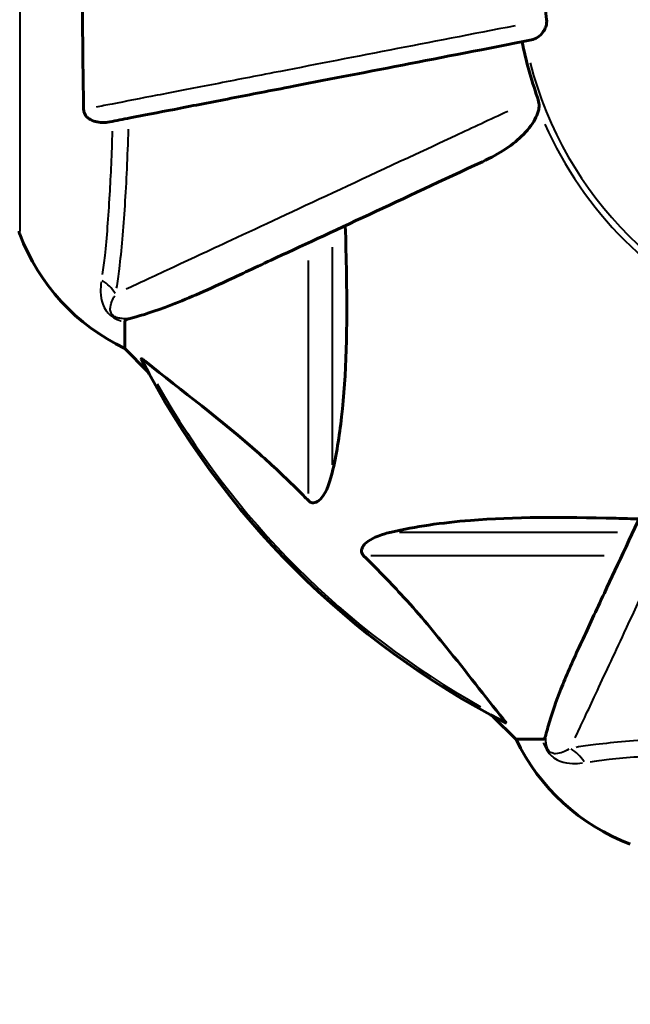
# Model space of a CAD drawing. Units: millimetres. Extents: x 6508 to 21310, y -2406 to 23017.
# Drawn here: x 14045 to 14118, y 4165 to 4283 of the extents above; entities that cross this region are included whole.
import ezdxf

# ---------------------------------------------------------------- set-up
doc = ezdxf.new("R2010")
doc.units = ezdxf.units.MM
doc.header["$LTSCALE"] = 130
doc.layers.add('Widoczne (ISO)', color=7, linetype='Continuous', lineweight=60)
doc.layers.add('Widoczne wąskie (ISO)', color=7, linetype='Continuous', lineweight=40)
doc.layers.add('Wymiar (ISO)', color=7, linetype='Continuous', lineweight=18, true_color=0x00803f)
doc.styles.add('Tekst etykiety (ISO)', font='tahoma.ttf')
doc.dimstyles.new('Domyślne (ISO)', dxfattribs={"dimscale": 130, "dimtxt": 3.5, "dimasz": 2.5, "dimexe": 3.175, "dimexo": 0, "dimgap": 0.762, "dimtad": 1, "dimtoh": 1, "dimdec": 0, "dimrnd": 1e-08, "dimzin": 0, "dimtxsty": 'Tekst etykiety (ISO)', "dimcen": 0.09, "dimdle": 10, "dimclrd": 256, "dimclre": 256, "dimclrt": 256, "dimadec": 0, "dimazin": 0, "dimtfac": 0.714286, "dimtdec": 0, "dimtmove": 0, "dimatfit": 3, "dimfxl": 0, "dimtolj": 1, "dimtzin": 0, "dimlwd": -1, "dimlwe": -1, "dimarcsym": 0})

# ---------------------------------------------------------------- blocks, each defined once
blk = doc.blocks.new('*D8')
at = {"layer": 'Defpoints', "color": 0, "transparency": 16777216}
for p in [(9045.41, 10257.4), (18254.47, 10257.4), (18254.47, 1412.24)]:
    blk.add_point(p, dxfattribs=at)
at = {"layer": 'Wymiar (ISO)', "transparency": 16777216}
for p, q in [((9045.41, 10257.4), (9045.41, 999.49)), ((18254.47, 10257.4), (18254.47, 999.49)), ((9370.41, 1412.24), (17929.47, 1412.24))]:
    blk.add_line(p, q, dxfattribs=at)
for points in [[(9370.41, 1466.41), (9370.41, 1358.08), (9045.41, 1412.24)], [(17929.47, 1466.41), (17929.47, 1358.08), (18254.47, 1412.24)]]:
    blk.add_solid(points, dxfattribs=at)
at = {"layer": 'Wymiar (ISO)', "transparency": 16777216, "insert": (13649.94, 1985.25), "char_height": 455, "attachment_point": 2, "style": 'Tekst etykiety (ISO)'}
blk.add_mtext('\\A1;9209', dxfattribs=at)
blk = doc.blocks.new('*D9')
at = {"layer": 'Defpoints', "color": 0, "transparency": 16777216}
for p in [(7090.78, 12608.95), (9384.94, 12608.95), (16645.77, 3774.28)]:
    blk.add_point(p, dxfattribs=at)
at = {"layer": 'Wymiar (ISO)', "transparency": 16777216}
for p, q in [((9384.94, 12608.95), (6678.03, 12608.95)), ((7090.78, 4099.28), (7090.78, 12283.95)), ((16645.77, 3774.28), (6678.03, 3774.28))]:
    blk.add_line(p, q, dxfattribs=at)
for points in [[(7036.61, 12283.95), (7144.95, 12283.95), (7090.78, 12608.95)], [(7036.61, 4099.28), (7144.95, 4099.28), (7090.78, 3774.28)]]:
    blk.add_solid(points, dxfattribs=at)
at = {"layer": 'Wymiar (ISO)', "transparency": 16777216, "insert": (6515.94, 8191.61), "char_height": 455, "attachment_point": 2, "rotation": 90, "style": 'Tekst etykiety (ISO)'}
blk.add_mtext('\\A1;8835', dxfattribs=at)

msp = doc.modelspace()

# ---------------------------------------------------------------- linework, layer by layer
at = {"layer": 'Widoczne (ISO)'}
for p, q in [((14057.94, 4246.92), (14057.94, 4243.76)), ((14057.94, 4243.76), (14060.68, 4241.01)), ((14060.68, 4241.01), (14057.94, 4243.76)), ((14101.89, 4199.8), (14104.64, 4197.06)), ((14104.64, 4197.06), (14101.89, 4199.8)), ((14107.81, 4197.06), (14104.64, 4197.06))]:
    msp.add_line(p, q, dxfattribs=at)
for centre, radius, start, end in [((14149.94, 4289.06), 42.08, 171.774, 188.226), ((14149.94, 4289.06), 45.39, 191, 199.723), ((14046.34, 4257.76), 1, 180, 200.8133), ((14046.34, 4257.76), 1, 180, 200.8133), ((14068.78, 4266.28), 25, 200.8133, 244.3044), ((14068.78, 4266.28), 25, 200.8133, 244.3044), ((14149.94, 4289.06), 101.36, 207.3738, 242.6262), ((14127.17, 4207.9), 25, 205.6956, 249.1867), ((14127.17, 4207.9), 25, 205.6956, 249.1867)]:
    msp.add_arc(centre, radius, start, end, dxfattribs=at)
for points, knots in [([(14053.04, 4272.3), (14052.99, 4274.97), (14052.95, 4277.75), (14052.89, 4285.06), (14052.88, 4289.64), (14052.93, 4298.18), (14052.97, 4302.1), (14053.04, 4305.81)], [-3.948618, -3.948618, -3.948618, -3.948618, -3.078035, -3.078035, -1.710872, -1.710872, -0.498651, -0.498651, -0.498651, -0.498651]), ([(14108.29, 4283.04), (14108.31, 4282.9), (14108.31, 4282.78), (14108.29, 4282.49), (14108.25, 4282.34), (14108.13, 4281.99), (14108.03, 4281.79), (14107.71, 4281.35), (14107.49, 4281.12), (14106.99, 4280.77), (14106.73, 4280.66), (14106.48, 4280.61)], [0, 0, 0, 0, 0.0396836, 0.0396836, 0.0905188, 0.0905188, 0.1673316, 0.1673316, 0.2736365, 0.2736365, 0.3778204, 0.3778204, 0.3778204, 0.3778204]), ([(14056.17, 4270.83), (14056.92, 4270.97), (14057.73, 4271.13), (14060.16, 4271.61), (14061.92, 4271.95), (14065.81, 4272.7), (14067.93, 4273.12), (14072.5, 4274), (14074.93, 4274.48), (14077.52, 4274.98), (14081.66, 4275.78), (14086.22, 4276.67), (14095.95, 4278.56), (14101.13, 4279.57), (14106.48, 4280.61), (14106.48, 4280.61), (14106.48, 4280.61)], [0.494658, 0.494658, 0.494658, 0.494658, 1.116027, 1.116027, 2.232055, 2.232055, 3.348082, 3.348082, 4.464109, 4.464109, 4.464109, 6.253052, 6.253052, 8.041993, 8.041993, 8.042107, 8.042107, 8.042107, 8.042107]), ([(14107.35, 4272.3), (14107.38, 4272.43), (14107.4, 4272.57), (14107.4, 4272.95), (14107.36, 4273.21), (14107.27, 4273.56), (14107.24, 4273.65), (14107.21, 4273.74)], [-0.1558142, -0.1558142, -0.1558142, -0.1558142, -0.1088397, -0.1088397, -0.0285546, -0.0285546, 0, 0, 0, 0]), ([(14056.17, 4270.83), (14055.55, 4270.71), (14054.95, 4270.73), (14054.16, 4270.93), (14053.9, 4271.05), (14053.55, 4271.29), (14053.42, 4271.4), (14053.23, 4271.64), (14053.17, 4271.75), (14053.1, 4271.94), (14053.08, 4272.01), (14053.05, 4272.15), (14053.04, 4272.23), (14053.04, 4272.3)], [0, 0, 0, 0, 0.2316755, 0.2316755, 0.3642878, 0.3642878, 0.4481993, 0.4481993, 0.5091909, 0.5091909, 0.5443069, 0.5443069, 0.5810898, 0.5810898, 0.5810898, 0.5810898]), ([(14107.35, 4272.3), (14107.28, 4271.96), (14107.16, 4271.65), (14106.72, 4270.72), (14106.23, 4270.02), (14104.36, 4268.14), (14102.69, 4267.02), (14100.64, 4266.07)], [0.1601511, 0.1601511, 0.1601511, 0.1601511, 0.2789651, 0.2789651, 0.5590911, 0.5590911, 1.0329565, 1.0329565, 1.0329565, 1.0329565]), ([(14069.64, 4251.61), (14071.39, 4252.43), (14073.32, 4253.33), (14075.42, 4254.31), (14078.87, 4255.92), (14082.81, 4257.75), (14091.32, 4261.72), (14095.85, 4263.84), (14100.64, 4266.07)], [4.887094, 4.887094, 4.887094, 4.887094, 6.113907, 6.113907, 6.113907, 8.129864, 8.129864, 10.064486, 10.064486, 10.064486, 10.064486]), ([(14084.27, 4258.43), (14084.33, 4256.46), (14084.38, 4254.53), (14084.52, 4246.29), (14084.4, 4240.6), (14083.57, 4233.25), (14083.2, 4231.01), (14082.7, 4228.89)], [-7.441778, -7.441778, -7.441778, -7.441778, -6.631196, -6.631196, -3.87144, -3.87144, -2.57915, -2.57915, -2.57915, -2.57915]), ([(14058.45, 4247.31), (14059.48, 4247.58), (14060.88, 4247.98), (14064.83, 4249.44), (14067.16, 4250.45), (14069.64, 4251.61)], [-2.891192, -2.891192, -2.891192, -2.891192, -1.528318, -1.528318, 0, 0, 0, 0]), ([(14058.45, 4247.31), (14058.29, 4247.27), (14058.15, 4247.22), (14057.98, 4247.09), (14057.94, 4247.02), (14057.94, 4246.92)], [0, 0, 0, 0, 0.1541752, 0.1541752, 0.2866473, 0.2866473, 0.2866473, 0.2866473]), ([(14059.92, 4242.45), (14059.9, 4242.49), (14059.9, 4242.52), (14059.92, 4242.54), (14059.94, 4242.53), (14060.03, 4242.49), (14060.1, 4242.45), (14060.23, 4242.35), (14060.3, 4242.3), (14060.37, 4242.24)], [0.66790836, 0.66790836, 0.66790836, 0.66790836, 0.68756319, 0.68756319, 0.70698655, 0.70698655, 0.72910654, 0.72910654, 0.74763999, 0.74763999, 0.74763999, 0.74763999]), ([(14079.87, 4225.58), (14079.47, 4225.99), (14079.06, 4226.41), (14077.1, 4228.35), (14075.57, 4229.79), (14069.4, 4235.27), (14064.84, 4238.63), (14060.37, 4242.24)], [-3.297299, -3.297299, -3.297299, -3.297299, -3.096593, -3.096593, -2.347308, -2.347308, -0.097313, -0.097313, -0.097313, -0.097313]), ([(14126.95, 4239.76), (14124.72, 4234.97), (14122.6, 4230.44), (14118.64, 4221.93), (14116.8, 4217.99), (14115.19, 4214.54), (14114.21, 4212.44), (14113.31, 4210.51), (14112.49, 4208.75)], [2.163328, 2.163328, 2.163328, 2.163328, 4.09795, 4.09795, 6.113906, 6.113906, 6.113906, 7.34072, 7.34072, 7.34072, 7.34072]), ([(14082.7, 4228.89), (14082.33, 4227.31), (14081.82, 4226.27), (14081.29, 4225.74), (14081.07, 4225.52), (14080.85, 4225.38), (14080.54, 4225.32), (14080.43, 4225.31), (14080.24, 4225.34), (14080.17, 4225.37), (14080.04, 4225.44), (14079.98, 4225.48), (14079.91, 4225.54), (14079.89, 4225.56), (14079.87, 4225.58)], [4.2161666, 4.2161666, 4.2161666, 4.2161666, 4.692072, 4.692072, 4.692072, 4.8854145, 4.8854145, 4.96663, 4.96663, 5.010038, 5.010038, 5.039388, 5.039388, 5.0498949, 5.0498949, 5.0498949, 5.0498949]), ([(14089.77, 4221.82), (14092.61, 4222.48), (14095.75, 4222.94), (14104.36, 4223.63), (14110.17, 4223.63), (14117.49, 4223.44), (14118.4, 4223.42), (14119.32, 4223.39)], [-5.840532, -5.840532, -5.840532, -5.840532, -4.31233, -4.31233, -2.04169, -2.04169, -1.725442, -1.725442, -1.725442, -1.725442]), ([(14086.46, 4218.99), (14086.45, 4219), (14086.45, 4219), (14086.39, 4219.06), (14086.35, 4219.11), (14086.28, 4219.22), (14086.26, 4219.28), (14086.21, 4219.42), (14086.2, 4219.5), (14086.2, 4219.73), (14086.25, 4219.87), (14086.38, 4220.14), (14086.5, 4220.28), (14086.62, 4220.41), (14087.06, 4220.84), (14087.84, 4221.27), (14089.24, 4221.69), (14089.5, 4221.76), (14089.77, 4221.82)], [3.5334714, 3.5334714, 3.5334714, 3.5334714, 3.5360525, 3.5360525, 3.5562458, 3.5562458, 3.5793269, 3.5793269, 3.6167663, 3.6167663, 3.6956214, 3.6956214, 3.804605, 3.804605, 3.804605, 4.1935737, 4.1935737, 4.2774028, 4.2774028, 4.2774028, 4.2774028]), ([(14103.12, 4199.49), (14100.95, 4202.17), (14098.71, 4205.11), (14094.66, 4210.13), (14092.88, 4212.24), (14089.47, 4215.97), (14088, 4217.49), (14086.46, 4218.99)], [-3.381682, -3.381682, -3.381682, -3.381682, -2.051079, -2.051079, -1.136838, -1.136838, -0.473976, -0.473976, -0.473976, -0.473976]), ([(14112.49, 4208.75), (14111.65, 4206.95), (14110.88, 4205.22), (14109.64, 4202.15), (14109.14, 4200.78), (14108.54, 4198.83), (14108.35, 4198.17), (14108.19, 4197.57)], [-2.923859, -2.923859, -2.923859, -2.923859, -1.830403, -1.830403, -0.841646, -0.841646, -0.273627, -0.273627, -0.273627, -0.273627]), ([(14103.12, 4199.49), (14103.13, 4199.48), (14103.13, 4199.47), (14103.24, 4199.34), (14103.32, 4199.22), (14103.41, 4199.09), (14103.42, 4199.05), (14103.41, 4199.02), (14103.39, 4199.02), (14103.35, 4199.03), (14103.34, 4199.04), (14103.33, 4199.04)], [0.8751293, 0.8751293, 0.8751293, 0.8751293, 0.8786792, 0.8786792, 0.9337906, 0.9337906, 0.9692974, 0.9692974, 1.0016433, 1.0016433, 1.0082698, 1.0082698, 1.0082698, 1.0082698]), ([(14107.81, 4197.06), (14107.88, 4197.06), (14107.95, 4197.08), (14108.08, 4197.21), (14108.14, 4197.36), (14108.19, 4197.57)], [0, 0, 0, 0, 0.0651008, 0.0651008, 0.1767336, 0.1767336, 0.1767336, 0.1767336])]:
    msp.add_open_spline(points, degree=3, knots=knots, dxfattribs=at)
at = {"layer": 'Widoczne wąskie (ISO)'}
for p, q in [((14045.41, 4320.32), (14045.41, 4257.79)), ((14082.7, 4255.87), (14082.7, 4229.85)), ((14079.87, 4226.43), (14079.87, 4254.27)), ((14090.73, 4221.82), (14116.75, 4221.82)), ((14115.15, 4218.99), (14087.31, 4218.99))]:
    msp.add_line(p, q, dxfattribs=at)
for radius, start, end in [(45.02, 194.4, 255.6), (45.76, 203.8321, 246.1679), (101.07, 209.336, 240.664)]:
    msp.add_arc((14149.94, 4289.06), radius, start, end, dxfattribs=at)
for centre, major_axis, start_param, end_param in [((14052.44, 4248.4), (4.92, -0.87), 0.658489, 1.119751), ((14109.28, 4191.56), (0.87, -4.92), 2.021842, 2.483103)]:
    msp.add_ellipse(centre, major_axis=major_axis, ratio=0.87291, start_param=start_param, end_param=end_param, dxfattribs=at)
for points, knots in [([(14104.55, 4282.31), (14099.36, 4281.3), (14094.33, 4280.32), (14084.62, 4278.44), (14079.97, 4277.53), (14075.74, 4276.71), (14073.1, 4276.2), (14070.62, 4275.71), (14065.96, 4274.81), (14063.79, 4274.39), (14059.83, 4273.62), (14058.03, 4273.27), (14055.76, 4272.83), (14055.12, 4272.7), (14054.52, 4272.59)], [-7.96129, -7.96129, -7.96129, -7.96129, -6.253052, -6.253052, -4.464109, -4.464109, -4.464109, -3.348082, -3.348082, -2.232055, -2.232055, -1.116027, -1.116027, -0.64415, -0.64415, -0.64415, -0.64415]), ([(14103.66, 4272.08), (14101.54, 4271.09), (14099.46, 4270.12), (14092.24, 4266.75), (14087.33, 4264.46), (14078.33, 4260.26), (14074.25, 4258.35), (14070.68, 4256.69), (14067.96, 4255.42), (14065.53, 4254.28), (14061.36, 4252.34), (14059.6, 4251.52), (14058.12, 4250.83)], [-10.932639, -10.932639, -10.932639, -10.932639, -10.14582, -10.14582, -8.129864, -8.129864, -6.113907, -6.113907, -6.113907, -4.58543, -4.58543, -3.15226, -3.15226, -3.15226, -3.15226]), ([(14056.45, 4269.71), (14056.37, 4267.01), (14056.26, 4264.46), (14055.97, 4259.43), (14055.78, 4256.97), (14055.46, 4254.06), (14055.37, 4253.31), (14055.27, 4252.61)], [10.223137, 10.223137, 10.223137, 10.223137, 11.20842, 11.20842, 12.352067, 12.352067, 12.798423, 12.798423, 12.798423, 12.798423]), ([(14056.98, 4250.95), (14057.1, 4251.67), (14057.21, 4252.45), (14057.58, 4255.46), (14057.8, 4258.03), (14058.16, 4263.62), (14058.29, 4266.7), (14058.4, 4269.95)], [-12.791329, -12.791329, -12.791329, -12.791329, -12.352067, -12.352067, -11.20842, -11.20842, -10.088349, -10.088349, -10.088349, -10.088349]), ([(14055.13, 4251.7), (14055.08, 4251.3), (14055.05, 4250.9), (14055.08, 4250.02), (14055.14, 4249.54), (14055.42, 4248.79), (14055.54, 4248.53), (14055.85, 4248.1), (14055.99, 4247.95), (14056.29, 4247.68), (14056.43, 4247.57), (14056.88, 4247.29), (14057.19, 4247.15), (14057.5, 4247.05), (14057.52, 4247.04), (14057.53, 4247.04)], [-2.47112, -2.47112, -2.47112, -2.47112, -2.199083, -2.199083, -1.868793, -1.868793, -1.707179, -1.707179, -1.617965, -1.617965, -1.552894, -1.552894, -1.428385, -1.428385, -1.422535, -1.422535, -1.422535, -1.422535]), ([(14058.15, 4247.3), (14058.03, 4247.3), (14057.91, 4247.31), (14057.61, 4247.32), (14057.42, 4247.35), (14057.05, 4247.43), (14056.86, 4247.5), (14056.62, 4247.64), (14056.54, 4247.7), (14056.4, 4247.85), (14056.35, 4247.94), (14056.24, 4248.18), (14056.22, 4248.33), (14056.22, 4248.78), (14056.3, 4249.06), (14056.51, 4249.59), (14056.62, 4249.82), (14056.76, 4250.06)], [1.218103, 1.218103, 1.218103, 1.218103, 1.301386, 1.301386, 1.428385, 1.428385, 1.552894, 1.552894, 1.617965, 1.617965, 1.707179, 1.707179, 1.868793, 1.868793, 2.199083, 2.199083, 2.46036, 2.46036, 2.46036, 2.46036]), ([(14111.71, 4197.24), (14112.4, 4198.72), (14113.22, 4200.47), (14115.17, 4204.64), (14116.3, 4207.08), (14117.57, 4209.79), (14119.24, 4213.37), (14121.14, 4217.45), (14125.34, 4226.45), (14127.63, 4231.36), (14131, 4238.58), (14131.97, 4240.66), (14132.96, 4242.78)], [-9.075554, -9.075554, -9.075554, -9.075554, -7.642382, -7.642382, -6.113906, -6.113906, -6.113906, -4.09795, -4.09795, -2.081995, -2.081995, -1.295175, -1.295175, -1.295175, -1.295175]), ([(14110.94, 4195.87), (14110.7, 4195.74), (14110.47, 4195.63), (14109.94, 4195.42), (14109.66, 4195.34), (14109.21, 4195.34), (14109.06, 4195.36), (14108.82, 4195.47), (14108.73, 4195.52), (14108.59, 4195.66), (14108.53, 4195.74), (14108.38, 4195.98), (14108.31, 4196.17), (14108.23, 4196.54), (14108.21, 4196.73), (14108.19, 4197.03), (14108.18, 4197.15), (14108.18, 4197.27)], [0.069014, 0.069014, 0.069014, 0.069014, 0.330291, 0.330291, 0.660582, 0.660582, 0.822195, 0.822195, 0.91141, 0.91141, 0.976481, 0.976481, 1.100989, 1.100989, 1.227989, 1.227989, 1.311271, 1.311271, 1.311271, 1.311271]), ([(14130.83, 4197.52), (14127.58, 4197.41), (14124.5, 4197.27), (14118.91, 4196.92), (14116.34, 4196.7), (14113.33, 4196.33), (14112.55, 4196.22), (14111.84, 4196.1)], [-2.853145, -2.853145, -2.853145, -2.853145, -1.733074, -1.733074, -0.589427, -0.589427, -0.150166, -0.150166, -0.150166, -0.150166]), ([(14107.92, 4196.65), (14107.92, 4196.64), (14107.93, 4196.62), (14108.03, 4196.31), (14108.17, 4196), (14108.45, 4195.55), (14108.56, 4195.4), (14108.83, 4195.11), (14108.99, 4194.97), (14109.41, 4194.66), (14109.67, 4194.54), (14110.42, 4194.26), (14110.9, 4194.2), (14111.78, 4194.17), (14112.18, 4194.19), (14112.58, 4194.25)], [-1.10684, -1.10684, -1.10684, -1.10684, -1.100989, -1.100989, -0.976481, -0.976481, -0.91141, -0.91141, -0.822195, -0.822195, -0.660582, -0.660582, -0.330291, -0.330291, -0.058255, -0.058255, -0.058255, -0.058255]), ([(14113.49, 4194.38), (14114.19, 4194.49), (14114.95, 4194.58), (14117.85, 4194.9), (14120.31, 4195.09), (14125.34, 4195.38), (14127.89, 4195.48), (14130.59, 4195.57)], [0.143071, 0.143071, 0.143071, 0.143071, 0.589427, 0.589427, 1.733074, 1.733074, 2.718357, 2.718357, 2.718357, 2.718357])]:
    msp.add_open_spline(points, degree=3, knots=knots, dxfattribs=at)

# ---------------------------------------------------------------- dimensions: what is measured, and where the dimension line sits
at = {"layer": 'Wymiar (ISO)'}
dim = msp.add_linear_dim(base=(7090.78, 12608.95), p1=(16645.77, 3774.28), p2=(9384.94, 12608.95), angle=90, dimstyle='Domyślne (ISO)', override={"dimtoh": 0, "dimdec": 0, "dimtp": 0, "dimtm": 0, "dimtdec": 0, "dimtofl": 0, "dimatfit": 1}, dxfattribs=at)
dim.commit()
dim.dimension.update_dxf_attribs({"geometry": '*D9', "text_midpoint": (7090.78, 8191.61), "dimtype": 160})
dim = msp.add_linear_dim(base=(18254.47, 1412.24), p1=(9045.41, 10257.4), p2=(18254.47, 10257.4), dimstyle='Domyślne (ISO)', override={"dimtoh": 0, "dimdec": 0, "dimtp": 0, "dimtm": 0, "dimtdec": 0, "dimtofl": 0, "dimatfit": 1}, dxfattribs=at)
dim.commit()
dim.dimension.update_dxf_attribs({"geometry": '*D8', "text_midpoint": (13649.94, 1412.24), "dimtype": 160})

doc.saveas('drawing.dxf')
